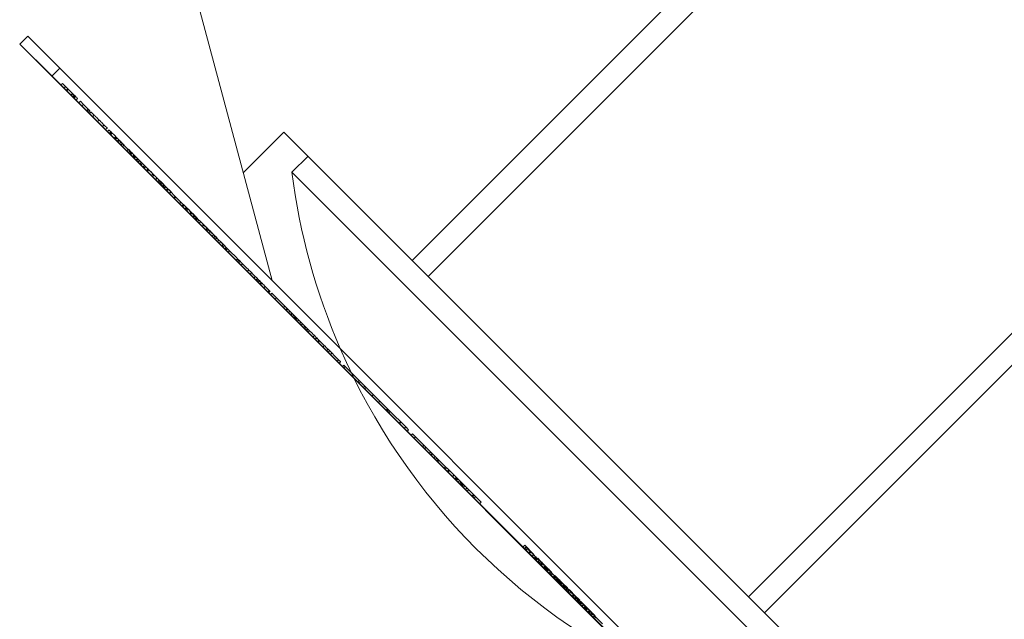
# Model space of a CAD drawing. Units: millimetres. Extents: x -1040 to 7919, y -2135 to 6420.
# Drawn here: x 2382 to 2426, y -260 to -234 of the extents above; entities that cross this region are included whole.
import ezdxf

# ---------------------------------------------------------------- set-up
doc = ezdxf.new("R2010")
doc.units = ezdxf.units.MM
doc.header["$MEASUREMENT"] = 0
doc.layers.add('område', color=7, linetype='Continuous', lineweight=9)

msp = doc.modelspace()

# ---------------------------------------------------------------- linework, layer by layer
at = {"layer": 'område'}
for p, q in [((2466.585, -176.965), (2399.41, -244.14)), ((2482.142, -192.521), (2414.967, -259.696)), ((2435.473, -209.492), (2400.117, -244.847)), ((2385.604, -216.563), (2393.232, -245.033)), ((2449.615, -223.634), (2414.26, -258.989)), ((2382.44, -234.241), (2382.086, -234.594)), ((2382.44, -234.241), (2383.854, -235.655)), ((2383.5, -236.008), (2382.086, -234.594)), ((2382.793, -235.301), (2382.8, -235.294)), ((2382.8, -235.294), (2403.307, -255.8)), ((2383.5, -236.008), (2383.854, -235.655)), ((2396.845, -249.353), (2383.5, -236.008)), ((2383.854, -235.655), (2393.232, -245.033)), ((2383.903, -236.397), (2383.974, -236.326)), ((2383.974, -236.326), (2384.24, -236.593)), ((2384.044, -236.538), (2384.115, -236.467)), ((2384.14, -236.634), (2384.211, -236.563)), ((2384.161, -236.655), (2384.232, -236.584)), ((2384.163, -236.657), (2384.234, -236.586)), ((2384.17, -236.663), (2384.24, -236.593)), ((2384.35, -236.844), (2384.421, -236.773)), ((2384.366, -236.86), (2384.437, -236.789)), ((2384.427, -236.92), (2384.497, -236.85)), ((2384.447, -236.941), (2384.518, -236.87)), ((2384.481, -236.974), (2384.551, -236.904)), ((2384.573, -237.067), (2384.644, -236.996)), ((2384.697, -237.191), (2384.768, -237.12)), ((2384.768, -237.12), (2384.902, -237.254)), ((2384.831, -237.325), (2384.902, -237.254)), ((2385.04, -237.534), (2385.111, -237.463)), ((2385.065, -237.559), (2385.136, -237.488)), ((2385.112, -237.606), (2385.183, -237.535)), ((2385.119, -237.613), (2385.19, -237.542)), ((2385.167, -237.66), (2385.237, -237.59)), ((2385.305, -237.799), (2385.376, -237.728)), ((2385.522, -238.016), (2385.593, -237.945)), ((2385.739, -238.233), (2385.81, -238.162)), ((2385.877, -238.371), (2385.948, -238.3)), ((2385.96, -238.454), (2386.031, -238.383)), ((2386.042, -238.535), (2386.112, -238.465)), ((2386.061, -238.555), (2386.132, -238.484)), ((2386.098, -238.592), (2386.169, -238.521)), ((2393.753, -238.483), (2391.958, -240.278)), ((2393.753, -238.483), (2420.624, -265.353)), ((2386.256, -238.749), (2386.326, -238.679)), ((2386.287, -238.78), (2386.357, -238.71)), ((2386.296, -238.79), (2386.367, -238.719)), ((2386.318, -238.812), (2386.389, -238.741)), ((2386.385, -238.879), (2386.456, -238.808)), ((2386.41, -238.918), (2386.481, -238.848)), ((2386.481, -238.848), (2387.461, -239.827)), ((2386.493, -238.987), (2386.564, -238.916)), ((2386.552, -239.059), (2386.622, -238.989)), ((2386.564, -238.916), (2386.698, -239.05)), ((2386.627, -239.121), (2386.698, -239.05)), ((2386.815, -239.309), (2386.886, -239.238)), ((2386.886, -239.238), (2387.02, -239.372)), ((2386.887, -239.381), (2386.958, -239.31)), ((2386.925, -239.432), (2386.995, -239.362)), ((2386.949, -239.443), (2387.02, -239.372)), ((2386.951, -239.459), (2387.022, -239.388)), ((2386.975, -239.469), (2387.046, -239.398)), ((2386.978, -239.485), (2387.048, -239.415)), ((2387.064, -239.558), (2387.135, -239.487)), ((2387.1, -239.593), (2387.17, -239.523)), ((2387.12, -239.627), (2387.19, -239.557)), ((2387.128, -239.636), (2387.199, -239.565)), ((2387.132, -239.639), (2387.202, -239.569)), ((2387.14, -239.648), (2387.211, -239.577)), ((2387.21, -239.718), (2387.281, -239.647)), ((2387.246, -239.754), (2387.317, -239.683)), ((2387.306, -239.8), (2387.377, -239.729)), ((2387.311, -239.819), (2387.382, -239.748)), ((2387.377, -239.729), (2387.511, -239.863)), ((2387.383, -239.891), (2387.454, -239.82)), ((2387.39, -239.898), (2387.461, -239.827)), ((2387.44, -239.934), (2387.511, -239.863)), ((2387.461, -239.827), (2388.477, -240.843)), ((2394.814, -239.544), (2394.107, -240.251)), ((2387.518, -240.026), (2387.589, -239.955)), ((2387.566, -240.074), (2387.637, -240.003)), ((2387.579, -240.073), (2387.65, -240.002)), ((2387.682, -240.176), (2387.753, -240.105)), ((2387.694, -240.201), (2387.764, -240.131)), ((2387.718, -240.211), (2387.788, -240.141)), ((2387.893, -240.401), (2387.964, -240.33)), ((2387.948, -240.442), (2388.019, -240.371)), ((2394.107, -240.251), (2394.368, -240.511)), ((2387.951, -240.444), (2388.021, -240.374)), ((2388.081, -240.575), (2388.152, -240.504)), ((2388.086, -240.58), (2388.157, -240.509)), ((2388.177, -240.671), (2388.248, -240.6)), ((2388.185, -240.679), (2388.256, -240.608)), ((2388.226, -240.719), (2388.296, -240.649)), ((2388.266, -240.774), (2388.337, -240.704)), ((2388.296, -240.649), (2388.387, -240.739)), ((2388.316, -240.81), (2388.387, -240.739)), ((2388.368, -240.875), (2388.438, -240.805)), ((2388.387, -240.739), (2388.521, -240.873)), ((2394.368, -240.511), (2418.856, -265)), ((2388.406, -240.914), (2388.477, -240.843)), ((2388.45, -240.944), (2388.521, -240.873)), ((2388.469, -240.963), (2388.54, -240.892)), ((2388.477, -240.843), (2389.207, -241.573)), ((2388.521, -240.873), (2388.767, -241.12)), ((2388.548, -241.042), (2388.619, -240.971)), ((2388.581, -241.075), (2388.652, -241.004)), ((2388.689, -241.183), (2388.76, -241.112)), ((2388.697, -241.19), (2388.767, -241.12)), ((2388.884, -241.392), (2388.954, -241.321)), ((2388.902, -241.41), (2388.972, -241.339)), ((2389.136, -241.644), (2389.207, -241.573)), ((2389.207, -241.573), (2389.474, -241.841)), ((2389.251, -241.745), (2389.322, -241.674)), ((2389.322, -241.674), (2389.456, -241.808)), ((2389.275, -241.783), (2389.345, -241.712)), ((2389.369, -241.876), (2389.439, -241.806)), ((2389.385, -241.879), (2389.456, -241.808)), ((2389.404, -241.911), (2389.474, -241.841)), ((2389.449, -241.957), (2389.52, -241.886)), ((2389.474, -241.841), (2389.668, -242.035)), ((2389.591, -242.085), (2389.662, -242.014)), ((2389.598, -242.105), (2389.668, -242.035)), ((2389.602, -242.11), (2389.673, -242.039)), ((2389.627, -242.12), (2389.697, -242.05)), ((2389.716, -242.21), (2389.787, -242.139)), ((2389.742, -242.236), (2389.813, -242.165)), ((2389.754, -242.262), (2389.824, -242.191)), ((2389.81, -242.318), (2389.881, -242.247)), ((2389.836, -242.343), (2389.906, -242.273)), ((2389.876, -242.37), (2389.947, -242.299)), ((2389.928, -242.436), (2389.999, -242.365)), ((2390.007, -242.501), (2390.078, -242.43)), ((2390.146, -242.64), (2390.217, -242.569)), ((2390.288, -242.796), (2390.359, -242.725)), ((2390.312, -242.82), (2390.383, -242.749)), ((2390.363, -242.857), (2390.434, -242.786)), ((2390.423, -242.931), (2390.493, -242.86)), ((2390.58, -243.074), (2390.651, -243.003)), ((2390.639, -243.147), (2390.71, -243.076)), ((2390.642, -243.15), (2390.713, -243.079)), ((2390.713, -243.221), (2390.783, -243.15)), ((2390.718, -243.212), (2390.789, -243.141)), ((2390.809, -243.317), (2390.88, -243.246)), ((2390.894, -243.387), (2390.964, -243.317)), ((2390.964, -243.317), (2391.135, -243.487)), ((2391.003, -243.511), (2391.073, -243.44)), ((2391.064, -243.558), (2391.135, -243.487)), ((2391.137, -243.645), (2391.208, -243.574)), ((2391.14, -243.647), (2391.21, -243.577)), ((2391.182, -243.69), (2391.253, -243.619)), ((2391.283, -243.791), (2391.354, -243.72)), ((2391.637, -244.145), (2391.708, -244.074)), ((2391.64, -244.148), (2391.711, -244.077)), ((2391.695, -244.203), (2391.765, -244.132)), ((2391.743, -244.251), (2391.814, -244.18)), ((2391.854, -244.362), (2391.925, -244.291)), ((2392.128, -244.636), (2392.199, -244.565)), ((2392.255, -244.763), (2392.326, -244.693)), ((2392.42, -244.928), (2392.491, -244.857)), ((2392.508, -245.016), (2392.579, -244.945)), ((2392.519, -245.027), (2392.59, -244.956)), ((2392.57, -245.077), (2392.64, -245.007)), ((2392.614, -245.122), (2392.685, -245.051)), ((2392.679, -245.187), (2392.75, -245.116)), ((2392.708, -245.216), (2392.779, -245.145)), ((2393.232, -245.033), (2414.074, -265.875)), ((2392.854, -245.361), (2392.924, -245.291)), ((2393.029, -245.537), (2393.1, -245.466)), ((2393.063, -245.571), (2393.134, -245.5)), ((2393.069, -245.577), (2393.14, -245.506)), ((2393.134, -245.5), (2393.14, -245.506)), ((2393.153, -245.661), (2393.224, -245.591)), ((2393.224, -245.591), (2394.503, -246.87)), ((2393.35, -245.858), (2393.421, -245.788)), ((2393.721, -246.229), (2393.792, -246.158)), ((2393.828, -246.336), (2393.899, -246.265)), ((2393.846, -246.354), (2393.917, -246.283)), ((2393.856, -246.364), (2393.927, -246.293)), ((2393.947, -246.455), (2394.018, -246.384)), ((2393.948, -246.456), (2394.018, -246.385)), ((2394.03, -246.538), (2394.101, -246.468)), ((2394.052, -246.56), (2394.123, -246.489)), ((2394.123, -246.631), (2394.194, -246.56)), ((2394.177, -246.685), (2394.248, -246.614)), ((2394.216, -246.724), (2394.287, -246.653)), ((2394.223, -246.731), (2394.294, -246.66)), ((2394.236, -246.744), (2394.307, -246.674)), ((2394.269, -246.776), (2394.339, -246.706)), ((2394.332, -246.84), (2394.403, -246.77)), ((2394.432, -246.94), (2394.503, -246.87)), ((2394.506, -247.014), (2394.576, -246.943)), ((2394.61, -247.118), (2394.681, -247.047)), ((2394.657, -247.165), (2394.727, -247.094)), ((2394.722, -247.23), (2394.793, -247.159)), ((2394.746, -247.254), (2394.817, -247.184)), ((2394.809, -247.317), (2394.88, -247.246)), ((2395.023, -247.531), (2395.094, -247.46)), ((2395.121, -247.629), (2395.192, -247.558)), ((2395.131, -247.639), (2395.202, -247.569)), ((2395.233, -247.74), (2395.303, -247.67)), ((2395.234, -247.742), (2395.304, -247.671)), ((2395.258, -247.765), (2395.328, -247.695)), ((2395.465, -247.973), (2395.535, -247.902)), ((2395.466, -247.974), (2395.537, -247.903)), ((2395.629, -248.137), (2395.7, -248.066)), ((2395.698, -248.206), (2395.769, -248.135)), ((2395.699, -248.207), (2395.77, -248.137)), ((2395.7, -248.066), (2396.164, -248.53)), ((2395.799, -248.307), (2395.87, -248.236)), ((2396.093, -248.601), (2396.164, -248.53)), ((2396.184, -248.692), (2396.255, -248.621)), ((2396.33, -248.838), (2396.401, -248.767)), ((2396.384, -248.892), (2396.455, -248.821)), ((2396.401, -248.767), (2397.381, -249.747)), ((2396.757, -249.265), (2396.828, -249.194)), ((2409.754, -262.261), (2396.845, -249.353)), ((2397.006, -249.514), (2397.077, -249.443)), ((2397.06, -249.568), (2397.131, -249.497)), ((2397.255, -249.763), (2397.326, -249.692)), ((2397.31, -249.818), (2397.381, -249.747)), ((2397.381, -249.747), (2398.397, -250.763)), ((2397.628, -250.136), (2397.699, -250.066)), ((2397.915, -250.423), (2397.985, -250.352)), ((2398.255, -250.763), (2398.326, -250.692)), ((2398.287, -250.795), (2398.358, -250.725)), ((2398.326, -250.834), (2398.397, -250.763)), ((2398.397, -250.763), (2399.127, -251.493)), ((2398.372, -250.88), (2398.443, -250.809)), ((2398.828, -251.336), (2398.899, -251.265)), ((2398.846, -251.354), (2398.917, -251.283)), ((2399.056, -251.564), (2399.127, -251.493)), ((2399.127, -251.493), (2399.257, -251.624)), ((2399.187, -251.695), (2399.257, -251.624)), ((2399.36, -251.868), (2399.431, -251.797)), ((2399.431, -251.797), (2400.506, -252.873)), ((2399.489, -251.997), (2399.559, -251.926)), ((2399.862, -252.37), (2399.932, -252.299)), ((2399.869, -252.377), (2399.94, -252.306)), ((2399.948, -252.456), (2400.019, -252.386)), ((2399.953, -252.461), (2400.024, -252.39)), ((2400.159, -252.667), (2400.23, -252.597)), ((2400.226, -252.734), (2400.297, -252.664)), ((2400.244, -252.752), (2400.315, -252.682)), ((2400.361, -252.868), (2400.431, -252.798)), ((2400.431, -252.939), (2400.502, -252.868)), ((2400.435, -252.943), (2400.506, -252.873)), ((2400.494, -253.001), (2400.564, -252.931)), ((2400.498, -253.006), (2400.569, -252.935)), ((2400.506, -252.873), (2401.378, -253.744)), ((2400.533, -253.041), (2400.604, -252.971)), ((2400.814, -253.321), (2400.884, -253.251)), ((2400.861, -253.369), (2400.932, -253.298)), ((2400.954, -253.462), (2401.025, -253.392)), ((2400.963, -253.471), (2401.034, -253.4)), ((2400.988, -253.496), (2401.059, -253.425)), ((2401.186, -253.694), (2401.256, -253.623)), ((2401.284, -253.792), (2401.355, -253.721)), ((2401.307, -253.815), (2401.378, -253.744)), ((2401.344, -253.852), (2401.415, -253.781)), ((2401.361, -253.869), (2401.432, -253.798)), ((2401.378, -253.744), (2402.453, -254.819)), ((2401.43, -253.938), (2401.5, -253.867)), ((2401.494, -254.001), (2401.564, -253.931)), ((2401.495, -254.003), (2401.565, -253.932)), ((2401.54, -254.048), (2401.611, -253.978)), ((2401.56, -254.068), (2401.63, -253.997)), ((2401.58, -254.088), (2401.651, -254.017)), ((2401.599, -254.107), (2401.67, -254.037)), ((2401.608, -254.116), (2401.679, -254.045)), ((2401.663, -254.171), (2401.734, -254.1)), ((2401.756, -254.264), (2401.827, -254.193)), ((2401.833, -254.341), (2401.904, -254.27)), ((2402.046, -254.554), (2402.117, -254.483)), ((2402.078, -254.586), (2402.149, -254.515)), ((2402.137, -254.645), (2402.208, -254.574)), ((2402.382, -254.89), (2402.453, -254.819)), ((2403.307, -255.8), (2403.314, -255.793)), ((2403.314, -255.793), (2423.82, -276.299)), ((2404.309, -256.788), (2404.38, -256.718)), ((2404.361, -256.869), (2404.432, -256.798)), ((2404.373, -256.881), (2404.444, -256.81)), ((2404.378, -256.886), (2404.449, -256.815)), ((2404.38, -256.718), (2404.79, -257.129)), ((2404.432, -256.798), (2404.444, -256.81)), ((2404.444, -256.81), (2404.623, -256.989)), ((2404.444, -256.923), (2404.515, -256.853)), ((2404.552, -257.06), (2404.623, -256.989)), ((2404.563, -257.07), (2404.633, -257)), ((2404.566, -257.074), (2404.637, -257.003)), ((2404.585, -257.064), (2404.655, -256.994)), ((2404.7, -257.208), (2404.771, -257.137)), ((2404.704, -257.211), (2404.774, -257.141)), ((2404.709, -257.217), (2404.78, -257.146)), ((2404.72, -257.199), (2404.79, -257.129)), ((2404.786, -257.293), (2404.856, -257.223)), ((2404.815, -257.323), (2404.886, -257.253)), ((2404.833, -257.34), (2404.903, -257.27)), ((2404.848, -257.356), (2404.919, -257.285)), ((2404.876, -257.384), (2404.947, -257.313)), ((2404.884, -257.363), (2404.955, -257.293)), ((2404.955, -257.293), (2405.089, -257.427)), ((2404.955, -257.462), (2405.025, -257.392)), ((2405.018, -257.498), (2405.089, -257.427)), ((2405.051, -257.559), (2405.122, -257.488)), ((2405.078, -257.586), (2405.149, -257.515)), ((2405.083, -257.591), (2405.154, -257.52)), ((2405.1, -257.608), (2405.171, -257.537)), ((2405.204, -257.712), (2405.275, -257.642)), ((2405.207, -257.715), (2405.277, -257.644)), ((2405.224, -257.704), (2405.295, -257.633)), ((2405.259, -257.739), (2405.33, -257.668)), ((2405.262, -257.77), (2405.333, -257.7)), ((2405.297, -257.805), (2405.368, -257.734)), ((2405.349, -257.828), (2405.42, -257.758)), ((2405.347, -257.854), (2405.417, -257.784)), ((2405.375, -257.854), (2405.445, -257.784)), ((2405.448, -257.956), (2405.519, -257.885)), ((2405.493, -258.001), (2405.564, -257.93)), ((2405.509, -257.988), (2405.579, -257.918)), ((2405.519, -257.885), (2405.698, -258.064)), ((2405.538, -258.046), (2405.609, -257.975)), ((2405.627, -258.135), (2405.698, -258.064)), ((2405.648, -258.128), (2405.719, -258.057)), ((2405.651, -258.131), (2405.722, -258.06)), ((2405.651, -258.159), (2405.722, -258.088)), ((2405.655, -258.134), (2405.726, -258.064)), ((2405.663, -258.171), (2405.734, -258.1)), ((2405.697, -258.205), (2405.768, -258.134)), ((2405.719, -258.057), (2405.722, -258.06)), ((2405.757, -258.237), (2405.828, -258.166)), ((2405.788, -258.268), (2405.859, -258.197)), ((2405.825, -258.305), (2405.896, -258.234)), ((2405.842, -258.349), (2405.912, -258.279)), ((2405.854, -258.362), (2405.925, -258.291)), ((2405.885, -258.393), (2405.956, -258.322)), ((2405.902, -258.382), (2405.973, -258.311)), ((2405.902, -258.41), (2405.973, -258.339)), ((2405.912, -258.391), (2405.983, -258.321)), ((2405.917, -258.397), (2405.988, -258.326)), ((2405.945, -258.425), (2406.016, -258.354)), ((2405.948, -258.428), (2406.019, -258.357)), ((2405.949, -258.457), (2406.02, -258.386)), ((2405.968, -258.476), (2406.038, -258.405)), ((2405.969, -258.448), (2406.039, -258.377)), ((2406.039, -258.519), (2406.11, -258.448)), ((2406.046, -258.526), (2406.117, -258.455)), ((2406.068, -258.576), (2406.139, -258.505)), ((2406.086, -258.566), (2406.157, -258.495)), ((2406.102, -258.61), (2406.173, -258.54)), ((2406.104, -258.612), (2406.175, -258.541)), ((2406.109, -258.616), (2406.179, -258.546)), ((2406.143, -258.623), (2406.214, -258.552)), ((2406.187, -258.666), (2406.258, -258.596)), ((2406.194, -258.673), (2406.265, -258.603)), ((2406.223, -258.703), (2406.294, -258.632)), ((2406.266, -258.746), (2406.337, -258.675)), ((2406.281, -258.789), (2406.352, -258.718)), ((2406.283, -258.791), (2406.354, -258.72)), ((2406.337, -258.675), (2406.427, -258.765)), ((2406.352, -258.718), (2406.536, -258.902)), ((2406.356, -258.836), (2406.427, -258.765)), ((2406.427, -258.765), (2406.561, -258.899)), ((2406.465, -258.973), (2406.536, -258.902)), ((2406.485, -258.992), (2406.555, -258.922)), ((2406.49, -258.97), (2406.561, -258.899)), ((2406.509, -258.989), (2406.58, -258.918)), ((2406.536, -258.902), (2406.653, -259.02)), ((2406.561, -258.899), (2406.808, -259.146)), ((2406.561, -259.069), (2406.632, -258.998)), ((2406.583, -259.09), (2406.653, -259.02)), ((2406.588, -259.068), (2406.659, -258.997)), ((2406.595, -259.102), (2406.665, -259.032)), ((2406.622, -259.101), (2406.693, -259.031)), ((2406.653, -259.02), (2406.88, -259.247)), ((2406.658, -259.165), (2406.728, -259.095)), ((2406.667, -259.175), (2406.737, -259.104)), ((2406.694, -259.202), (2406.765, -259.131)), ((2406.729, -259.209), (2406.8, -259.138)), ((2406.729, -259.236), (2406.799, -259.166)), ((2406.737, -259.217), (2406.808, -259.146)), ((2406.779, -259.259), (2406.85, -259.188)), ((2406.805, -259.313), (2406.876, -259.243)), ((2406.81, -259.317), (2406.88, -259.247)), ((2406.844, -259.323), (2406.914, -259.252)), ((2406.85, -259.329), (2406.92, -259.258)), ((2406.851, -259.331), (2406.922, -259.26)), ((2406.88, -259.247), (2407.055, -259.421)), ((2406.918, -259.397), (2406.988, -259.326)), ((2406.924, -259.404), (2406.995, -259.333)), ((2406.984, -259.492), (2407.055, -259.421)), ((2407.021, -259.5), (2407.091, -259.43)), ((2407.04, -259.52), (2407.111, -259.449)), ((2407.055, -259.421), (2407.462, -259.828)), ((2407.055, -259.563), (2407.126, -259.492)), ((2407.069, -259.548), (2407.14, -259.478)), ((2407.086, -259.566), (2407.157, -259.495)), ((2407.087, -259.566), (2407.158, -259.496)), ((2407.182, -259.662), (2407.253, -259.591)), ((2407.19, -259.698), (2407.261, -259.628)), ((2407.225, -259.705), (2407.296, -259.634)), ((2407.279, -259.759), (2407.35, -259.688)), ((2407.327, -259.806), (2407.397, -259.736)), ((2407.391, -259.899), (2407.462, -259.828)), ((2407.404, -259.912), (2407.474, -259.841)), ((2407.413, -259.893), (2407.484, -259.822)), ((2407.449, -259.957), (2407.52, -259.887)), ((2407.462, -259.828), (2407.82, -260.186))]:
    msp.add_line(p, q, dxfattribs=at)
for start, end in [(187.1507, 203.4155), (203.4155, 246.5845)]:
    msp.add_arc((2422.406, -236.701), 28.521, start, end, dxfattribs=at)
for points, knots in [([(2384.24, -236.593), (2384.283, -236.635), (2384.348, -236.701), (2384.446, -236.799), (2384.484, -236.836), (2384.518, -236.87)], [-0.04284488, -0.04284488, -0.04284488, -0.04284488, -0.01750196, -0.01750196, 0, 0, 0, 0]), ([(2384.518, -236.87), (2384.541, -236.893), (2384.562, -236.914), (2384.594, -236.946), (2384.61, -236.963), (2384.638, -236.991), (2384.644, -236.996), (2384.644, -236.996)], [-0.0498707, -0.0498707, -0.0498707, -0.0498707, -0.03215727, -0.03215727, -0.01806046, -0.01806046, 0, 0, 0, 0]), ([(2384.902, -237.254), (2384.976, -237.328), (2385.022, -237.375), (2385.082, -237.434), (2385.109, -237.461), (2385.136, -237.488)], [-0.02698592, -0.02698592, -0.02698592, -0.02698592, -0.01158013, -0.01158013, 0, 0, 0, 0]), ([(2385.136, -237.488), (2385.146, -237.499), (2385.158, -237.511), (2385.171, -237.524), (2385.179, -237.531), (2385.19, -237.542)], [-0.01356917, -0.01356917, -0.01356917, -0.01356917, -0.00482647, -0.00482647, 0, 0, 0, 0]), ([(2385.237, -237.59), (2385.237, -237.59), (2385.247, -237.599), (2385.289, -237.641), (2385.312, -237.664), (2385.381, -237.733), (2385.415, -237.767), (2385.498, -237.85), (2385.545, -237.897), (2385.593, -237.945)], [-0.1098875, -0.1098875, -0.1098875, -0.1098875, -0.0618384, -0.0618384, -0.0379538, -0.0379538, -0.0204088, -0.0204088, 0, 0, 0, 0]), ([(2385.593, -237.945), (2385.62, -237.972), (2385.646, -237.998), (2385.696, -238.048), (2385.72, -238.072), (2385.78, -238.133), (2385.814, -238.166), (2385.868, -238.22), (2385.895, -238.247), (2385.94, -238.292), (2385.948, -238.3), (2385.948, -238.3)], [-0.1142705, -0.1142705, -0.1142705, -0.1142705, -0.0969068, -0.0969068, -0.08072, -0.08072, -0.0532606, -0.0532606, -0.0289497, -0.0289497, 0, 0, 0, 0]), ([(2386.031, -238.383), (2386.031, -238.383), (2386.037, -238.39), (2386.067, -238.419), (2386.087, -238.44), (2386.132, -238.484)], [-0.09524395, -0.09524395, -0.09524395, -0.09524395, -0.02982183, -0.02982183, 0, 0, 0, 0]), ([(2386.132, -238.484), (2386.148, -238.501), (2386.167, -238.519), (2386.211, -238.564), (2386.235, -238.587), (2386.289, -238.641), (2386.327, -238.679), (2386.367, -238.719)], [-0.03154525, -0.03154525, -0.03154525, -0.03154525, -0.02488617, -0.02488617, -0.01680629, -0.01680629, 0, 0, 0, 0]), ([(2386.367, -238.719), (2386.401, -238.753), (2386.437, -238.79), (2386.485, -238.837), (2386.517, -238.869), (2386.564, -238.916)], [-0.07330497, -0.07330497, -0.07330497, -0.07330497, -0.02266403, -0.02266403, 0, 0, 0, 0]), ([(2387.02, -239.372), (2387.02, -239.372), (2387.023, -239.375), (2387.029, -239.381), (2387.035, -239.388), (2387.046, -239.398)], [-0.0184488, -0.0184488, -0.0184488, -0.0184488, -0.00950671, -0.00950671, 0, 0, 0, 0]), ([(2387.046, -239.398), (2387.051, -239.404), (2387.059, -239.411), (2387.08, -239.432), (2387.092, -239.445), (2387.119, -239.471), (2387.144, -239.496), (2387.17, -239.523)], [-0.01823952, -0.01823952, -0.01823952, -0.01823952, -0.01532981, -0.01532981, -0.01131367, -0.01131367, 0, 0, 0, 0]), ([(2387.17, -239.523), (2387.187, -239.54), (2387.204, -239.557), (2387.24, -239.592), (2387.258, -239.61), (2387.292, -239.645), (2387.332, -239.684), (2387.377, -239.729)], [-0.07098641, -0.07098641, -0.07098641, -0.07098641, -0.04935399, -0.04935399, -0.02504349, -0.02504349, 0, 0, 0, 0]), ([(2387.65, -240.002), (2387.65, -240.002), (2387.669, -240.021), (2387.702, -240.054), (2387.724, -240.076), (2387.753, -240.105)], [-0.03661882, -0.03661882, -0.03661882, -0.03661882, -0.01841567, -0.01841567, 0, 0, 0, 0]), ([(2387.753, -240.105), (2387.769, -240.121), (2387.787, -240.139), (2387.826, -240.178), (2387.848, -240.2), (2387.909, -240.261), (2387.958, -240.311), (2388.021, -240.374)], [-0.05774842, -0.05774842, -0.05774842, -0.05774842, -0.04247607, -0.04247607, -0.02670103, -0.02670103, 0, 0, 0, 0]), ([(2388.021, -240.374), (2388.064, -240.417), (2388.106, -240.459), (2388.161, -240.513), (2388.207, -240.56), (2388.256, -240.608)], [-0.0966325, -0.0966325, -0.0966325, -0.0966325, -0.02317085, -0.02317085, 0, 0, 0, 0]), ([(2389.456, -241.808), (2389.513, -241.865), (2389.559, -241.911), (2389.624, -241.976), (2389.66, -242.012), (2389.697, -242.05)], [-0.0298522, -0.0298522, -0.0298522, -0.0298522, -0.01588906, -0.01588906, 0, 0, 0, 0]), ([(2389.668, -242.035), (2389.668, -242.035), (2389.68, -242.046), (2389.732, -242.099), (2389.771, -242.137), (2389.912, -242.279), (2390.024, -242.39), (2390.25, -242.616), (2390.394, -242.761), (2390.763, -243.13), (2390.986, -243.352), (2391.208, -243.574)], [-0.3080916, -0.3080916, -0.3080916, -0.3080916, -0.2664771, -0.2664771, -0.2289248, -0.2289248, -0.1688105, -0.1688105, -0.0942361, -0.0942361, 0, 0, 0, 0]), ([(2389.697, -242.05), (2389.717, -242.069), (2389.737, -242.089), (2389.774, -242.126), (2389.791, -242.143), (2389.833, -242.185), (2389.856, -242.208), (2389.891, -242.244), (2389.91, -242.262), (2389.941, -242.293), (2389.947, -242.299), (2389.947, -242.299)], [-0.0852082, -0.0852082, -0.0852082, -0.0852082, -0.07128753, -0.07128753, -0.05846886, -0.05846886, -0.03842419, -0.03842419, -0.0211061, -0.0211061, 0, 0, 0, 0]), ([(2390.078, -242.43), (2390.078, -242.43), (2390.088, -242.44), (2390.13, -242.482), (2390.152, -242.505), (2390.222, -242.574), (2390.256, -242.608), (2390.338, -242.691), (2390.386, -242.738), (2390.434, -242.786)], [-0.1098875, -0.1098875, -0.1098875, -0.1098875, -0.0618384, -0.0618384, -0.0379538, -0.0379538, -0.0204088, -0.0204088, 0, 0, 0, 0]), ([(2390.434, -242.786), (2390.46, -242.813), (2390.487, -242.839), (2390.537, -242.889), (2390.56, -242.913), (2390.621, -242.973), (2390.654, -243.007), (2390.709, -243.061), (2390.736, -243.088), (2390.781, -243.133), (2390.789, -243.141), (2390.789, -243.141)], [-0.1142705, -0.1142705, -0.1142705, -0.1142705, -0.0969068, -0.0969068, -0.08072, -0.08072, -0.0532606, -0.0532606, -0.0289497, -0.0289497, 0, 0, 0, 0]), ([(2391.208, -243.574), (2391.439, -243.805), (2391.669, -244.035), (2392.046, -244.413), (2392.191, -244.558), (2392.413, -244.779), (2392.531, -244.897), (2392.715, -245.081), (2392.75, -245.116), (2392.75, -245.116)], [-0.5162413, -0.5162413, -0.5162413, -0.5162413, -0.3451996, -0.3451996, -0.2125835, -0.2125835, -0.1098995, -0.1098995, 0, 0, 0, 0]), ([(2392.75, -245.116), (2392.801, -245.167), (2392.849, -245.216), (2392.976, -245.342), (2393.056, -245.422), (2393.134, -245.5)], [-0.05604001, -0.05604001, -0.05604001, -0.05604001, -0.03662601, -0.03662601, 0, 0, 0, 0]), ([(2394.503, -246.87), (2394.654, -247.02), (2394.816, -247.182), (2395.027, -247.393), (2395.168, -247.535), (2395.328, -247.695)], [-0.269857, -0.269857, -0.269857, -0.269857, -0.0796391, -0.0796391, 0, 0, 0, 0]), ([(2395.328, -247.695), (2395.398, -247.764), (2395.46, -247.826), (2395.599, -247.965), (2395.635, -248.002), (2395.685, -248.052), (2395.7, -248.066), (2395.7, -248.066)], [-0.06636127, -0.06636127, -0.06636127, -0.06636127, -0.05909144, -0.05909144, -0.0476065, -0.0476065, 0, 0, 0, 0]), ([(2396.164, -248.53), (2396.175, -248.541), (2396.185, -248.551), (2396.239, -248.605), (2396.255, -248.621), (2396.255, -248.621)], [-0.06233797, -0.06233797, -0.06233797, -0.06233797, -0.05128643, -0.05128643, 0, 0, 0, 0]), ([(2404.623, -256.989), (2404.689, -257.056), (2404.755, -257.122), (2404.842, -257.208), (2404.893, -257.26), (2404.947, -257.313)], [-0.03973169, -0.03973169, -0.03973169, -0.03973169, -0.02266751, -0.02266751, 0, 0, 0, 0]), ([(2404.947, -257.313), (2404.974, -257.34), (2405, -257.367), (2405.051, -257.418), (2405.075, -257.442), (2405.137, -257.503), (2405.171, -257.537), (2405.232, -257.599), (2405.265, -257.631), (2405.322, -257.688), (2405.333, -257.7), (2405.333, -257.7)], [-0.1266821, -0.1266821, -0.1266821, -0.1266821, -0.1103105, -0.1103105, -0.0949656, -0.0949656, -0.0688368, -0.0688368, -0.0395476, -0.0395476, 0, 0, 0, 0]), ([(2405.089, -257.427), (2405.146, -257.484), (2405.192, -257.53), (2405.257, -257.595), (2405.293, -257.631), (2405.33, -257.668)], [-0.0298522, -0.0298522, -0.0298522, -0.0298522, -0.01588906, -0.01588906, 0, 0, 0, 0]), ([(2405.33, -257.668), (2405.35, -257.688), (2405.37, -257.708), (2405.407, -257.745), (2405.424, -257.762), (2405.466, -257.804), (2405.488, -257.826), (2405.524, -257.862), (2405.543, -257.881), (2405.574, -257.912), (2405.579, -257.918), (2405.579, -257.918)], [-0.0852082, -0.0852082, -0.0852082, -0.0852082, -0.07128753, -0.07128753, -0.05846886, -0.05846886, -0.03842419, -0.03842419, -0.0211061, -0.0211061, 0, 0, 0, 0]), ([(2405.333, -257.7), (2405.362, -257.729), (2405.389, -257.756), (2405.449, -257.815), (2405.483, -257.849), (2405.513, -257.879), (2405.516, -257.882), (2405.519, -257.885)], [-0.09581519, -0.09581519, -0.09581519, -0.09581519, -0.07475353, -0.07475353, -0.04481958, -0.04481958, -0.04115712, -0.04115712, -0.04115712, -0.04115712]), ([(2405.698, -258.064), (2405.774, -258.14), (2405.835, -258.201), (2405.922, -258.288), (2405.97, -258.336), (2406.02, -258.386)], [-0.03980294, -0.03980294, -0.03980294, -0.03980294, -0.02118541, -0.02118541, 0, 0, 0, 0]), ([(2405.722, -258.06), (2405.722, -258.06), (2405.724, -258.062), (2405.73, -258.068), (2405.734, -258.072), (2405.751, -258.09), (2405.768, -258.106), (2405.808, -258.146), (2405.836, -258.174), (2405.922, -258.26), (2405.97, -258.309), (2406.019, -258.357)], [-0.08064731, -0.08064731, -0.08064731, -0.08064731, -0.06944788, -0.06944788, -0.05884346, -0.05884346, -0.03902475, -0.03902475, -0.02045771, -0.02045771, 0, 0, 0, 0]), ([(2406.019, -258.357), (2406.064, -258.402), (2406.108, -258.446), (2406.182, -258.52), (2406.225, -258.564), (2406.265, -258.603)], [-0.04677229, -0.04677229, -0.04677229, -0.04677229, -0.01892951, -0.01892951, 0, 0, 0, 0]), ([(2406.02, -258.386), (2406.046, -258.412), (2406.072, -258.438), (2406.121, -258.488), (2406.144, -258.511), (2406.201, -258.567), (2406.23, -258.597), (2406.278, -258.645), (2406.303, -258.669), (2406.344, -258.711), (2406.352, -258.718), (2406.352, -258.718)], [-0.1136109, -0.1136109, -0.1136109, -0.1136109, -0.09505, -0.09505, -0.0779585, -0.0779585, -0.0512322, -0.0512322, -0.0281415, -0.0281415, 0, 0, 0, 0]), ([(2406.265, -258.603), (2406.27, -258.608), (2406.274, -258.612), (2406.29, -258.628), (2406.294, -258.632), (2406.294, -258.632)], [-0.01791654, -0.01791654, -0.01791654, -0.01791654, -0.01301852, -0.01301852, 0, 0, 0, 0]), ([(2406.85, -259.188), (2406.85, -259.188), (2406.855, -259.194), (2406.883, -259.221), (2406.901, -259.239), (2406.913, -259.251), (2406.914, -259.252), (2406.914, -259.252)], [-0.02922558, -0.02922558, -0.02922558, -0.02922558, -0.02147055, -0.02147055, -0.01414761, -0.01414761, -0.01384803, -0.01384803, -0.01384803, -0.01384803]), ([(2406.914, -259.252), (2406.946, -259.284), (2406.989, -259.327), (2407.039, -259.377), (2407.091, -259.429), (2407.158, -259.496)], [-0.07553442, -0.07553442, -0.07553442, -0.07553442, -0.02838794, -0.02838794, 0, 0, 0, 0]), ([(2407.158, -259.496), (2407.224, -259.563), (2407.271, -259.609), (2407.338, -259.677), (2407.369, -259.708), (2407.397, -259.736)], [-0.02964869, -0.02964869, -0.02964869, -0.02964869, -0.01483528, -0.01483528, 0, 0, 0, 0]), ([(2407.397, -259.736), (2407.412, -259.75), (2407.425, -259.763), (2407.447, -259.785), (2407.456, -259.794), (2407.474, -259.813), (2407.484, -259.822), (2407.484, -259.822)], [-0.0547302, -0.0547302, -0.0547302, -0.0547302, -0.0399912, -0.0399912, -0.02504393, -0.02504393, 0, 0, 0, 0])]:
    msp.add_open_spline(points, degree=3, knots=knots, dxfattribs=at)

doc.saveas('drawing.dxf')
